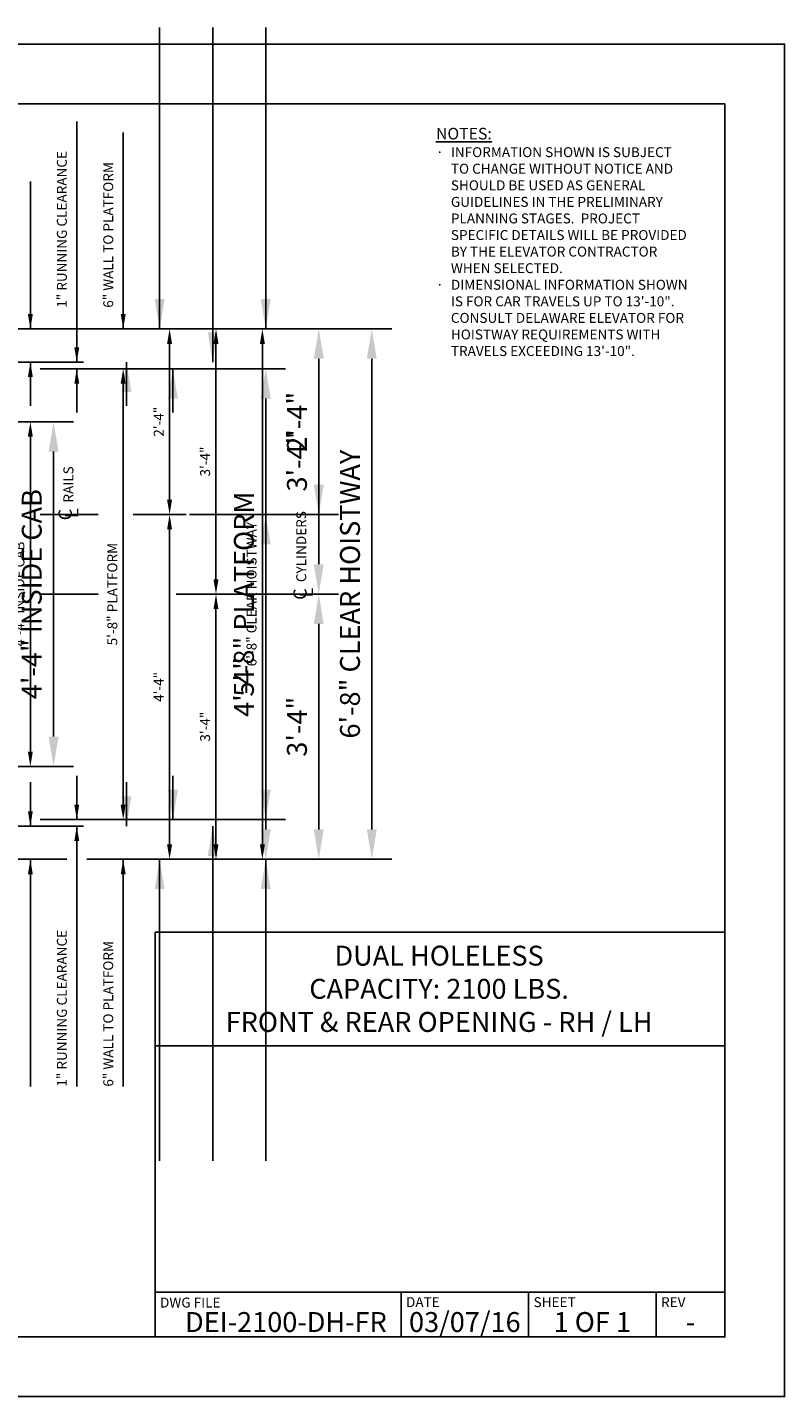
# Model space of a CAD drawing. Extents: x -106 to 423, y -281 to -74.
# Drawn here: x 309 to 423, y -281 to -74 of the extents above; entities that cross this region are included whole.
import ezdxf
from ezdxf.enums import TextEntityAlignment as Align

# ---------------------------------------------------------------- set-up
doc = ezdxf.new("R2010")
doc.units = 0
doc.header["$LTSCALE"] = 16
doc.header["$MEASUREMENT"] = 0
doc.linetypes.add('CENTER2', pattern=[1.125, 0.75, -0.125, 0.125, -0.125])
doc.layers.get('0').update_dxf_attribs({"linetype": 'CONTINUOUS'})
doc.layers.get('DEFPOINTS').update_dxf_attribs({"linetype": 'CONTINUOUS'})
for name, color, linetype in [('2', 1, 'CENTER2'), ('3', 3, 'CONTINUOUS'), ('3 @ 1', 3, 'CONTINUOUS'), ('3 @ 16', 3, 'CONTINUOUS'), ('5', 5, 'CONTINUOUS'), ('5 @ 24', 5, 'CONTINUOUS'), ('5 @ 48', 5, 'CONTINUOUS'), ('8', 6, 'CONTINUOUS'), ('9', 6, 'CONTINUOUS')]:
    doc.layers.add(name, color=color, linetype=linetype)
doc.styles.add('Annotative', font='arial.ttf')
doc.styles.add('BASIC', font='romans.shx')
doc.styles.add('ITALIC', font='SIMPLEX', dxfattribs={"oblique": 10})
doc.styles.get("Standard").update_dxf_attribs({"font": 'romans.shx'})
doc.dimstyles.new('DEI', dxfattribs={"dimscale": 16, "dimtxt": 0.0625, "dimasz": 0.09375, "dimexe": 0.0625, "dimexo": 0.0625, "dimgap": 0.03125, "dimtad": 1, "dimdec": 5, "dimrnd": 0.03125, "dimzin": 3, "dimdsep": 46, "dimlunit": 4, "dimtxsty": 'Standard', "dimcen": 0.09375, "dimclrd": 256, "dimclre": 256, "dimclrt": 3, "dimadec": 0, "dimazin": 0, "dimtfac": 1, "dimtdec": 5, "dimtmove": 2, "dimatfit": 0, "dimfxl": 0, "dimfrac": 2, "dimtolj": 1, "dimtzin": 3, "dimarcsym": 0})

# ---------------------------------------------------------------- blocks, each defined once
blk = doc.blocks.new('*D673')
at = {"layer": '5', "lineweight": -2, "transparency": 16777216}
for p, q in [((292.36, -119.99), (345.86, -119.99)), ((344.36, -122.24), (344.36, -197.74)), ((317.86, -199.99), (345.86, -199.99))]:
    blk.add_line(p, q, dxfattribs=at)
at = {"layer": '5', "transparency": 16777216}
for points in [[(343.98, -122.24), (344.73, -122.24), (344.36, -119.99)], [(343.98, -197.74), (344.73, -197.74), (344.36, -199.99)]]:
    blk.add_solid(points, dxfattribs=at)
at = {"layer": 'DEFPOINTS', "color": 0, "transparency": 16777216}
for p in [(290.86, -119.99), (316.36, -199.99), (344.36, -199.99)]:
    blk.add_point(p, dxfattribs=at)
at = {"layer": '5', "color": 3, "transparency": 16777216, "insert": (342.72, -159.99), "char_height": 1.5, "attachment_point": 5, "rotation": 90}
blk.add_mtext('\\A1;6\'-8" CLEAR HOISTWAY', dxfattribs=at)
blk = doc.blocks.new('*D674')
at = {"layer": '5', "lineweight": -2, "transparency": 16777216}
for p, q in [((293.86, -119.99), (363.86, -119.99)), ((360.86, -124.49), (360.86, -195.49)), ((319.36, -199.99), (363.86, -199.99))]:
    blk.add_line(p, q, dxfattribs=at)
at = {"layer": '5', "transparency": 16777216}
for points in [[(360.11, -124.49), (361.61, -124.49), (360.86, -119.99)], [(360.11, -195.49), (361.61, -195.49), (360.86, -199.99)]]:
    blk.add_solid(points, dxfattribs=at)
at = {"layer": 'DEFPOINTS', "color": 0, "transparency": 16777216}
for p in [(290.86, -119.99), (316.36, -199.99), (360.86, -199.99)]:
    blk.add_point(p, dxfattribs=at)
at = {"layer": '5', "color": 3, "transparency": 16777216, "insert": (357.57, -159.99), "char_height": 3, "attachment_point": 5, "rotation": 90}
blk.add_mtext('\\A1;6\'-8" CLEAR HOISTWAY', dxfattribs=at)
blk = doc.blocks.new('*D715')
at = {"layer": '5', "lineweight": -2, "transparency": 16777216}
blk.add_line((337.36, -197.74), (337.36, -162.24), dxfattribs=at)
at = {"layer": '5', "transparency": 16777216}
for points in [[(336.98, -162.24), (337.73, -162.24), (337.36, -159.99)], [(336.98, -197.74), (337.73, -197.74), (337.36, -199.99)]]:
    blk.add_solid(points, dxfattribs=at)
at = {"layer": 'DEFPOINTS', "color": 0, "transparency": 16777216}
for p in [(337.36, -159.99), (337.36, -159.99), (337.36, -199.99)]:
    blk.add_point(p, dxfattribs=at)
at = {"layer": '5', "color": 3, "transparency": 16777216, "insert": (335.72, -179.99), "char_height": 1.5, "attachment_point": 5, "rotation": 90}
blk.add_mtext('\\A1;3\'-4"', dxfattribs=at)
blk = doc.blocks.new('*D716')
at = {"layer": '5', "lineweight": -2, "transparency": 16777216}
for p, q in [((340.36, -159.99), (355.86, -159.99)), ((352.86, -195.49), (352.86, -164.49)), ((340.36, -199.99), (355.86, -199.99))]:
    blk.add_line(p, q, dxfattribs=at)
at = {"layer": '5', "transparency": 16777216}
for points in [[(352.11, -164.49), (353.61, -164.49), (352.86, -159.99)], [(352.11, -195.49), (353.61, -195.49), (352.86, -199.99)]]:
    blk.add_solid(points, dxfattribs=at)
at = {"layer": 'DEFPOINTS', "color": 0, "transparency": 16777216}
for p in [(337.36, -159.99), (352.86, -159.99), (337.36, -199.99)]:
    blk.add_point(p, dxfattribs=at)
at = {"layer": '5', "color": 3, "transparency": 16777216, "insert": (349.57, -179.99), "char_height": 3, "attachment_point": 5, "rotation": 90}
blk.add_mtext('\\A1;3\'-4"', dxfattribs=at)
blk = doc.blocks.new('*D718')
at = {"layer": '5', "lineweight": -2, "transparency": 16777216}
blk.add_line((337.36, -122.24), (337.36, -157.74), dxfattribs=at)
at = {"layer": '5', "transparency": 16777216}
for points in [[(336.98, -122.24), (337.73, -122.24), (337.36, -119.99)], [(336.98, -157.74), (337.73, -157.74), (337.36, -159.99)]]:
    blk.add_solid(points, dxfattribs=at)
at = {"layer": 'DEFPOINTS', "color": 0, "transparency": 16777216}
for p in [(337.36, -119.99), (337.36, -159.99), (337.36, -159.99)]:
    blk.add_point(p, dxfattribs=at)
at = {"layer": '5', "color": 3, "transparency": 16777216, "insert": (335.72, -139.99), "char_height": 1.5, "attachment_point": 5, "rotation": 90}
blk.add_mtext('\\A1;3\'-4"', dxfattribs=at)
blk = doc.blocks.new('*D719')
at = {"layer": '5', "lineweight": -2, "transparency": 16777216}
for p, q in [((340.36, -119.99), (355.86, -119.99)), ((352.86, -124.49), (352.86, -155.49)), ((340.36, -159.99), (355.86, -159.99))]:
    blk.add_line(p, q, dxfattribs=at)
at = {"layer": '5', "transparency": 16777216}
for points in [[(352.11, -124.49), (353.61, -124.49), (352.86, -119.99)], [(352.11, -155.49), (353.61, -155.49), (352.86, -159.99)]]:
    blk.add_solid(points, dxfattribs=at)
at = {"layer": 'DEFPOINTS', "color": 0, "transparency": 16777216}
for p in [(337.36, -119.99), (337.36, -159.99), (352.86, -159.99)]:
    blk.add_point(p, dxfattribs=at)
at = {"layer": '5', "color": 3, "transparency": 16777216, "insert": (349.57, -139.99), "char_height": 3, "attachment_point": 5, "rotation": 90}
blk.add_mtext('\\A1;3\'-4"', dxfattribs=at)
blk = doc.blocks.new('*D721')
at = {"layer": '5', "lineweight": -2, "transparency": 16777216}
for p, q in [((310.86, -125.99), (324.86, -125.99)), ((323.36, -128.24), (323.36, -191.74)), ((310.86, -193.99), (324.86, -193.99))]:
    blk.add_line(p, q, dxfattribs=at)
at = {"layer": '5', "transparency": 16777216}
for points in [[(322.98, -128.24), (323.73, -128.24), (323.36, -125.99)], [(322.98, -191.74), (323.73, -191.74), (323.36, -193.99)]]:
    blk.add_solid(points, dxfattribs=at)
at = {"layer": 'DEFPOINTS', "color": 0, "transparency": 16777216}
for p in [(309.36, -125.99), (309.36, -193.99), (323.36, -193.99)]:
    blk.add_point(p, dxfattribs=at)
at = {"layer": '5', "color": 3, "transparency": 16777216, "insert": (321.72, -159.99), "char_height": 1.5, "attachment_point": 5, "rotation": 90}
blk.add_mtext('\\A1;5\'-8" PLATFORM', dxfattribs=at)
blk = doc.blocks.new('*D722')
at = {"layer": '5', "lineweight": -2, "transparency": 16777216}
for p, q in [((312.36, -125.99), (347.86, -125.99)), ((344.86, -130.49), (344.86, -189.49)), ((312.36, -193.99), (347.86, -193.99))]:
    blk.add_line(p, q, dxfattribs=at)
at = {"layer": '5', "transparency": 16777216}
for points in [[(344.11, -130.49), (345.61, -130.49), (344.86, -125.99)], [(344.11, -189.49), (345.61, -189.49), (344.86, -193.99)]]:
    blk.add_solid(points, dxfattribs=at)
at = {"layer": 'DEFPOINTS', "color": 0, "transparency": 16777216}
for p in [(309.36, -125.99), (309.36, -193.99), (344.86, -193.99)]:
    blk.add_point(p, dxfattribs=at)
at = {"layer": '5', "color": 3, "transparency": 16777216, "insert": (341.57, -159.99), "char_height": 3, "attachment_point": 5, "rotation": 90}
blk.add_mtext('\\A1;5\'-8" PLATFORM', dxfattribs=at)
blk = doc.blocks.new('*D724')
at = {"layer": '5', "lineweight": -2, "transparency": 16777216}
for p, q in [((303.86, -133.99), (310.86, -133.99)), ((309.36, -183.74), (309.36, -136.24)), ((292.36, -185.99), (310.86, -185.99))]:
    blk.add_line(p, q, dxfattribs=at)
at = {"layer": '5', "transparency": 16777216}
for points in [[(308.98, -136.24), (309.73, -136.24), (309.36, -133.99)], [(308.98, -183.74), (309.73, -183.74), (309.36, -185.99)]]:
    blk.add_solid(points, dxfattribs=at)
at = {"layer": 'DEFPOINTS', "color": 0, "transparency": 16777216}
for p in [(302.36, -133.99), (309.36, -133.99), (290.86, -185.99)]:
    blk.add_point(p, dxfattribs=at)
at = {"layer": '5', "color": 3, "transparency": 16777216, "insert": (307.72, -159.99), "char_height": 1.5, "attachment_point": 5, "rotation": 90}
blk.add_mtext('\\A1;4\'-4" INSIDE CAB', dxfattribs=at)
blk = doc.blocks.new('*D725')
at = {"layer": '5', "lineweight": -2, "transparency": 16777216}
for p, q in [((305.36, -133.99), (315.86, -133.99)), ((312.86, -181.49), (312.86, -138.49)), ((293.86, -185.99), (315.86, -185.99))]:
    blk.add_line(p, q, dxfattribs=at)
at = {"layer": '5', "transparency": 16777216}
for points in [[(312.11, -138.49), (313.61, -138.49), (312.86, -133.99)], [(312.11, -181.49), (313.61, -181.49), (312.86, -185.99)]]:
    blk.add_solid(points, dxfattribs=at)
at = {"layer": 'DEFPOINTS', "color": 0, "transparency": 16777216}
for p in [(302.36, -133.99), (312.86, -133.99), (290.86, -185.99)]:
    blk.add_point(p, dxfattribs=at)
at = {"layer": '5', "color": 3, "transparency": 16777216, "insert": (309.57, -159.99), "char_height": 3, "attachment_point": 5, "rotation": 90}
blk.add_mtext('\\A1;4\'-4" INSIDE CAB', dxfattribs=at)
blk = doc.blocks.new('CL')
at = {"layer": '3', "style": 'BASIC'}
blk.add_text('C', height=0.125, dxfattribs=at).set_placement((0, 0), align=Align.CENTER)
at = {"layer": '3', "style": 'ITALIC', "oblique": 10}
blk.add_text('L', height=0.125, dxfattribs=at).set_placement((-0.033, -0.061))
blk = doc.blocks.new('*D769')
at = {"layer": '5', "lineweight": -2, "transparency": 16777216}
blk.add_line((330.36, -197.74), (330.36, -150.24), dxfattribs=at)
at = {"layer": '5', "transparency": 16777216}
for points in [[(329.98, -150.24), (330.73, -150.24), (330.36, -147.99)], [(329.98, -197.74), (330.73, -197.74), (330.36, -199.99)]]:
    blk.add_solid(points, dxfattribs=at)
at = {"layer": 'DEFPOINTS', "color": 0, "transparency": 16777216}
for p in [(330.36, -147.99), (330.36, -147.99), (330.36, -199.99)]:
    blk.add_point(p, dxfattribs=at)
at = {"layer": '5', "color": 3, "transparency": 16777216, "insert": (328.72, -173.99), "char_height": 1.5, "attachment_point": 5, "rotation": 90}
blk.add_mtext('\\A1;4\'-4"', dxfattribs=at)
blk = doc.blocks.new('*D770')
at = {"layer": '5', "lineweight": -2, "transparency": 16777216}
for p, q in [((333.36, -147.99), (347.86, -147.99)), ((344.86, -195.49), (344.86, -152.49)), ((333.36, -199.99), (347.86, -199.99))]:
    blk.add_line(p, q, dxfattribs=at)
at = {"layer": '5', "transparency": 16777216}
for points in [[(344.11, -152.49), (345.61, -152.49), (344.86, -147.99)], [(344.11, -195.49), (345.61, -195.49), (344.86, -199.99)]]:
    blk.add_solid(points, dxfattribs=at)
at = {"layer": 'DEFPOINTS', "color": 0, "transparency": 16777216}
for p in [(330.36, -147.99), (344.86, -147.99), (330.36, -199.99)]:
    blk.add_point(p, dxfattribs=at)
at = {"layer": '5', "color": 3, "transparency": 16777216, "insert": (341.57, -173.99), "char_height": 3, "attachment_point": 5, "rotation": 90}
blk.add_mtext('\\A1;4\'-4"', dxfattribs=at)
blk = doc.blocks.new('*D772')
at = {"layer": '5', "lineweight": -2, "transparency": 16777216}
blk.add_line((330.36, -145.74), (330.36, -122.24), dxfattribs=at)
at = {"layer": '5', "transparency": 16777216}
for points in [[(329.98, -122.24), (330.73, -122.24), (330.36, -119.99)], [(329.98, -145.74), (330.73, -145.74), (330.36, -147.99)]]:
    blk.add_solid(points, dxfattribs=at)
at = {"layer": 'DEFPOINTS', "color": 0, "transparency": 16777216}
for p in [(330.36, -119.99), (330.36, -119.99), (330.36, -147.99)]:
    blk.add_point(p, dxfattribs=at)
at = {"layer": '5', "color": 3, "transparency": 16777216, "insert": (328.72, -133.99), "char_height": 1.5, "attachment_point": 5, "rotation": 90}
blk.add_mtext('\\A1;2\'-4"', dxfattribs=at)
blk = doc.blocks.new('*D773')
at = {"layer": '5', "lineweight": -2, "transparency": 16777216}
for p, q in [((333.36, -119.99), (355.86, -119.99)), ((352.86, -143.49), (352.86, -124.49)), ((333.36, -147.99), (355.86, -147.99))]:
    blk.add_line(p, q, dxfattribs=at)
at = {"layer": '5', "transparency": 16777216}
for points in [[(352.11, -124.49), (353.61, -124.49), (352.86, -119.99)], [(352.11, -143.49), (353.61, -143.49), (352.86, -147.99)]]:
    blk.add_solid(points, dxfattribs=at)
at = {"layer": 'DEFPOINTS', "color": 0, "transparency": 16777216}
for p in [(330.36, -119.99), (352.86, -119.99), (330.36, -147.99)]:
    blk.add_point(p, dxfattribs=at)
at = {"layer": '5', "color": 3, "transparency": 16777216, "insert": (349.57, -133.99), "char_height": 3, "attachment_point": 5, "rotation": 90}
blk.add_mtext('\\A1;2\'-4"', dxfattribs=at)
blk = doc.blocks.new('*U876')
at = {"layer": '5 @ 24'}
dim = blk.add_linear_dim(base=(344.357878, -199.992166), p1=(290.857878, -119.992166), p2=(316.357878, -199.992166), angle=90, text='<> CLEAR HOISTWAY', dimstyle='DEI', override={"dimscale": 24, "dimtix": 0, "dimtofl": 1, "dimtmove": 2, "dimatfit": 0}, dxfattribs=at)
dim.commit()
dim.dimension.update_dxf_attribs({"geometry": '*D673', "text_midpoint": (342.715021, -159.992166)})
at = {"layer": '5 @ 48'}
dim = blk.add_linear_dim(base=(360.857878, -199.992166), p1=(290.857878, -119.992166), p2=(316.357878, -199.992166), angle=90, text='<> CLEAR HOISTWAY', dimstyle='DEI', override={"dimscale": 48, "dimtix": 0, "dimtofl": 1, "dimtmove": 2, "dimatfit": 0}, dxfattribs=at)
dim.commit()
dim.dimension.update_dxf_attribs({"geometry": '*D674', "text_midpoint": (357.572164, -159.992166)})
blk = doc.blocks.new('*U891')
at = {"layer": '5 @ 24'}
dim = blk.add_linear_dim(base=(337.357878, -159.992166), p1=(337.357878, -199.992166), p2=(337.357878, -159.992166), angle=90, dimstyle='DEI', override={"dimscale": 24, "dimtix": 0, "dimtofl": 1, "dimtmove": 2, "dimatfit": 0}, dxfattribs=at)
dim.commit()
dim.dimension.update_dxf_attribs({"geometry": '*D715', "text_midpoint": (335.715021, -179.992166)})
at = {"layer": '5 @ 48'}
dim = blk.add_linear_dim(base=(352.857878, -159.992166), p1=(337.357878, -199.992166), p2=(337.357878, -159.992166), angle=90, dimstyle='DEI', override={"dimscale": 48, "dimtix": 0, "dimtofl": 1, "dimtmove": 2, "dimatfit": 0}, dxfattribs=at)
dim.commit()
dim.dimension.update_dxf_attribs({"geometry": '*D716', "text_midpoint": (349.572164, -179.992166)})
blk = doc.blocks.new('*U892')
at = {"layer": '5 @ 24'}
dim = blk.add_linear_dim(base=(337.357878, -159.992166), p1=(337.357878, -119.992166), p2=(337.357878, -159.992166), angle=90, dimstyle='DEI', override={"dimscale": 24, "dimtix": 0, "dimtofl": 1, "dimtmove": 2, "dimatfit": 0}, dxfattribs=at)
dim.commit()
dim.dimension.update_dxf_attribs({"geometry": '*D718', "text_midpoint": (335.715021, -139.992166)})
at = {"layer": '5 @ 48'}
dim = blk.add_linear_dim(base=(352.857878, -159.992166), p1=(337.357878, -119.992166), p2=(337.357878, -159.992166), angle=90, dimstyle='DEI', override={"dimscale": 48, "dimtix": 0, "dimtofl": 1, "dimtmove": 2, "dimatfit": 0}, dxfattribs=at)
dim.commit()
dim.dimension.update_dxf_attribs({"geometry": '*D719', "text_midpoint": (349.572164, -139.992166)})
blk = doc.blocks.new('*U893')
at = {"layer": '5 @ 24'}
dim = blk.add_linear_dim(base=(323.357878, -193.992166), p1=(309.357878, -125.992166), p2=(309.357878, -193.992166), angle=90, text='<> PLATFORM', dimstyle='DEI', override={"dimscale": 24, "dimtix": 0, "dimtofl": 1, "dimtmove": 2, "dimatfit": 0}, dxfattribs=at)
dim.commit()
dim.dimension.update_dxf_attribs({"geometry": '*D721', "text_midpoint": (321.715021, -159.992166)})
at = {"layer": '5 @ 48'}
dim = blk.add_linear_dim(base=(344.857878, -193.992166), p1=(309.357878, -125.992166), p2=(309.357878, -193.992166), angle=90, text='<> PLATFORM', dimstyle='DEI', override={"dimscale": 48, "dimtix": 0, "dimtofl": 1, "dimtmove": 2, "dimatfit": 0}, dxfattribs=at)
dim.commit()
dim.dimension.update_dxf_attribs({"geometry": '*D722', "text_midpoint": (341.572164, -159.992166)})
blk = doc.blocks.new('*U894')
at = {"layer": '5 @ 24'}
dim = blk.add_linear_dim(base=(309.357878, -133.992166), p1=(290.857878, -185.992166), p2=(302.355648, -133.992166), angle=90, text='<> INSIDE CAB', dimstyle='DEI', override={"dimscale": 24, "dimtix": 0, "dimtofl": 1, "dimtmove": 2, "dimatfit": 0}, dxfattribs=at)
dim.commit()
dim.dimension.update_dxf_attribs({"geometry": '*D724', "text_midpoint": (307.715021, -159.992166)})
at = {"layer": '5 @ 48'}
dim = blk.add_linear_dim(base=(312.857878, -133.992166), p1=(290.857878, -185.992166), p2=(302.355648, -133.992166), angle=90, text='<> INSIDE CAB', dimstyle='DEI', override={"dimscale": 48, "dimtix": 0, "dimtofl": 1, "dimtmove": 2, "dimatfit": 0}, dxfattribs=at)
dim.commit()
dim.dimension.update_dxf_attribs({"geometry": '*D725', "text_midpoint": (309.572164, -159.992166)})
blk = doc.blocks.new('*U895')
at = {"layer": '5 @ 24'}
blk.add_leader([(323.36, -199.99), (323.36, -234.29)], dimstyle='DEI', override={"dimscale": 24}, dxfattribs=at)
at = {"layer": '5 @ 48'}
blk.add_leader([(344.86, -199.99), (344.86, -245.49)], dimstyle='DEI', override={"dimscale": 48}, dxfattribs=at)
blk = doc.blocks.new('*U896')
at = {"layer": '5 @ 24'}
blk.add_leader([(316.36, -194.99), (316.36, -234.29)], dimstyle='DEI', override={"dimscale": 24}, dxfattribs=at)
at = {"layer": '5 @ 48'}
blk.add_leader([(336.86, -194.99), (336.86, -245.49)], dimstyle='DEI', override={"dimscale": 48}, dxfattribs=at)
blk = doc.blocks.new('*U897')
at = {"layer": '5 @ 24'}
blk.add_leader([(309.36, -199.99), (309.36, -234.29)], dimstyle='DEI', override={"dimscale": 24}, dxfattribs=at)
at = {"layer": '5 @ 48'}
blk.add_leader([(328.86, -199.99), (328.86, -245.49)], dimstyle='DEI', override={"dimscale": 48}, dxfattribs=at)
blk = doc.blocks.new('*U903')
at = {"layer": '5 @ 24'}
blk.add_leader([(309.36, -194.99), (309.36, -188.38)], dimstyle='DEI', override={"dimscale": 24}, dxfattribs=at)
at = {"layer": '5 @ 48'}
blk.add_leader([(323.86, -194.99), (323.86, -188.38)], dimstyle='DEI', override={"dimscale": 48}, dxfattribs=at)
blk = doc.blocks.new('*U904')
at = {"layer": '5 @ 24'}
blk.add_leader([(316.36, -193.99), (316.36, -187.38)], dimstyle='DEI', override={"dimscale": 24}, dxfattribs=at)
at = {"layer": '5 @ 48'}
blk.add_leader([(330.86, -193.99), (330.86, -187.38)], dimstyle='DEI', override={"dimscale": 48}, dxfattribs=at)
blk = doc.blocks.new('*U912')
at = {"layer": '5 @ 24'}
blk.add_leader([(323.36, -119.99), (323.36, -90.35)], dimstyle='DEI', override={"dimscale": 24}, dxfattribs=at)
at = {"layer": '5 @ 48'}
blk.add_leader([(344.86, -119.99), (344.86, -74.5)], dimstyle='DEI', override={"dimscale": 48}, dxfattribs=at)
blk = doc.blocks.new('*U913')
at = {"layer": '5 @ 24'}
blk.add_leader([(316.36, -124.99), (316.36, -88.68)], dimstyle='DEI', override={"dimscale": 24}, dxfattribs=at)
at = {"layer": '5 @ 48'}
blk.add_leader([(336.86, -124.99), (336.86, -74.5)], dimstyle='DEI', override={"dimscale": 48}, dxfattribs=at)
blk = doc.blocks.new('*U914')
at = {"layer": '5 @ 24'}
blk.add_leader([(309.36, -119.99), (309.36, -97.74)], dimstyle='DEI', override={"dimscale": 24}, dxfattribs=at)
at = {"layer": '5 @ 48'}
blk.add_leader([(328.86, -119.99), (328.86, -74.5)], dimstyle='DEI', override={"dimscale": 48}, dxfattribs=at)
blk = doc.blocks.new('*U915')
at = {"layer": '5 @ 24'}
blk.add_leader([(309.36, -124.99), (309.36, -131.61)], dimstyle='DEI', override={"dimscale": 24}, dxfattribs=at)
at = {"layer": '5 @ 48'}
blk.add_leader([(323.86, -124.99), (323.86, -131.61)], dimstyle='DEI', override={"dimscale": 48}, dxfattribs=at)
blk = doc.blocks.new('*U916')
at = {"layer": '5 @ 24'}
blk.add_leader([(316.36, -125.99), (316.36, -132.61)], dimstyle='DEI', override={"dimscale": 24}, dxfattribs=at)
at = {"layer": '5 @ 48'}
blk.add_leader([(330.86, -125.99), (330.86, -132.61)], dimstyle='DEI', override={"dimscale": 48}, dxfattribs=at)
blk = doc.blocks.new('*U922')
at = {"layer": '5 @ 24'}
dim = blk.add_linear_dim(base=(330.357878, -147.992166), p1=(330.357878, -199.992166), p2=(330.357878, -147.992166), angle=90, dimstyle='DEI', override={"dimscale": 24, "dimtix": 0, "dimtofl": 1, "dimtmove": 2, "dimatfit": 0}, dxfattribs=at)
dim.commit()
dim.dimension.update_dxf_attribs({"geometry": '*D769', "text_midpoint": (328.715021, -173.992166)})
at = {"layer": '5 @ 48'}
dim = blk.add_linear_dim(base=(344.857878, -147.992166), p1=(330.357878, -199.992166), p2=(330.357878, -147.992166), angle=90, dimstyle='DEI', override={"dimscale": 48, "dimtix": 0, "dimtofl": 1, "dimtmove": 2, "dimatfit": 0}, dxfattribs=at)
dim.commit()
dim.dimension.update_dxf_attribs({"geometry": '*D770', "text_midpoint": (341.572164, -173.992166)})
blk = doc.blocks.new('*U923')
at = {"layer": '5 @ 24'}
dim = blk.add_linear_dim(base=(330.357878, -119.992166), p1=(330.357878, -147.992166), p2=(330.357878, -119.992166), angle=90, dimstyle='DEI', override={"dimscale": 24, "dimtix": 0, "dimtofl": 1, "dimtmove": 2, "dimatfit": 0}, dxfattribs=at)
dim.commit()
dim.dimension.update_dxf_attribs({"geometry": '*D772', "text_midpoint": (328.715021, -133.992166)})
at = {"layer": '5 @ 48'}
dim = blk.add_linear_dim(base=(352.857878, -119.992166), p1=(330.357878, -147.992166), p2=(330.357878, -119.992166), angle=90, dimstyle='DEI', override={"dimscale": 48, "dimtix": 0, "dimtofl": 1, "dimtmove": 2, "dimatfit": 0}, dxfattribs=at)
dim.commit()
dim.dimension.update_dxf_attribs({"geometry": '*D773', "text_midpoint": (349.572164, -133.992166)})

msp = doc.modelspace()

# ---------------------------------------------------------------- linework, layer by layer
at = {"layer": '2'}
for p, q in [((310.83, -147.99), (319.59, -147.99)), ((324.88, -147.99), (332.84, -147.99)), ((310.83, -159.99), (319.58, -159.99)), ((331.36, -159.99), (340.61, -159.99)), ((345.98, -159.99), (354.14, -159.99))]:
    msp.add_line(p, q, dxfattribs=at)
at = {"layer": '5'}
for p, q in [((314.86, -119.99), (292.36, -119.99)), ((310.86, -124.99), (292.36, -124.99)), ((310.86, -124.99), (317.36, -124.99)), ((310.86, -194.99), (292.36, -194.99)), ((310.86, -194.99), (317.36, -194.99)), ((314.86, -199.99), (292.36, -199.99))]:
    msp.add_line(p, q, dxfattribs=at)
at = {"layer": '8'}
msp.add_lwpolyline([(414.13, -86.02), (168.08, -86.02), (168.08, -272.05), (414.13, -272.05)], close=True, dxfattribs=at)
at = {"layer": '9'}
for p, q in [((328.17, -210.98), (328.17, -272.05)), ((328.17, -210.98), (414.01, -210.98)), ((328.17, -228.14), (414.13, -228.14))]:
    msp.add_line(p, q, dxfattribs=at)
at = {"layer": '9', "color": 0}
for p, q in [((414.13, -265.3), (328.17, -265.3)), ((365.27, -265.3, 0.03), (365.27, -272.05, -3.86))]:
    msp.add_line(p, q, dxfattribs=at)
at = {"layer": '9', "color": 0, "extrusion": (0, -0.5, 0.866025)}
for p, q in [((384.51, -265.3, -5.83), (384.51, -272.05, -9.73)), ((403.74, -265.3, -5.83), (403.74, -272.05, -9.73))]:
    msp.add_line(p, q, dxfattribs=at)
at = {"layer": 'DEFPOINTS'}
msp.add_lwpolyline([(159.09, -281.05), (423.13, -281.05), (423.13, -77.02), (159.09, -77.02)], close=True, dxfattribs=at)

# ---------------------------------------------------------------- block references
at = {"xscale": 16, "yscale": 16, "zscale": 16, "rotation": 90}
for p in [(315.61, -147.99), (351.04, -159.99)]:
    msp.add_blockref('CL', p, dxfattribs=at)
at = {"layer": '5'}
for name in ['*U914', '*U913', '*U912', '*U876', '*U923', '*U892', '*U915', '*U893', '*U916', '*U894', '*U922', '*U891', '*U904', '*U903', '*U896', '*U897', '*U895']:
    msp.add_blockref(name, (0, 0), dxfattribs=at)

# ---------------------------------------------------------------- texts
at = {"layer": '3'}
for s, p in [('1" RUNNING CLEARANCE', (314.86, -116.79)), ('6" WALL TO PLATFORM', (321.86, -116.79)), ('RAILS', (315.85, -146.18)), ('CYLINDERS', (350.97, -158.18)), ('1" RUNNING CLEARANCE', (314.86, -234.29)), ('6" WALL TO PLATFORM', (321.86, -234.29))]:
    msp.add_text(s, height=1.5, rotation=90, dxfattribs=at).set_placement(p)
at = {"layer": '3', "style": 'Annotative'}
for tag, text, p in [('DEI-2100-DH-FR', '???', (347.91, -269.8, -3.86)), ('-', '?', (408.94, -269.8, -9.18))]:
    msp.add_attdef(tag, text=text, height=3, dxfattribs=at).set_placement(p, align=Align.MIDDLE_CENTER)
at = {"layer": '3 @ 1', "style": 'Annotative'}
for s, p in [('DWG FILE', (328.92, -266.11, -9.18)), ('DATE', (366.02, -266.05)), ('SHEET', (385.26, -266.05)), ('REV', (404.49, -266.05, -9.18))]:
    msp.add_text(s, height=1.5, dxfattribs=at).set_placement(p, align=Align.TOP_LEFT)
for s, p in [('03/07/16', (374.89, -269.8)), ('1 OF 1', (394.12, -269.8))]:
    msp.add_text(s, height=3, dxfattribs=at).set_placement(p, align=Align.MIDDLE_CENTER)
at = {"layer": '3 @ 1', "insert": (371.01, -219.53), "char_height": 3, "attachment_point": 5, "style": 'Annotative'}
msp.add_mtext_dynamic_manual_height_columns('DUAL HOLELESS\\PCAPACITY: 2100 LBS.\\PFRONT & REAR OPENING - RH / LH', width=92.4597, gutter_width=1, heights=[0], dxfattribs=at)
at = {"layer": '3 @ 16', "insert": (370.54, -89.65), "char_height": 1.5, "width": 38.7717, "attachment_point": 1}
msp.add_mtext('{\\H1.1667x;\\LNOTES:}\\P\\pi-1.5,l1.5,t1.5;{\\fSymbol|b0|i0|c2|p18;·^I}INFORMATION SHOWN IS SUBJECT TO CHANGE WITHOUT NOTICE AND SHOULD BE USED AS GENERAL GUIDELINES IN THE PRELIMINARY PLANNING STAGES.  PROJECT SPECIFIC DETAILS WILL BE PROVIDED BY THE ELEVATOR CONTRACTOR WHEN SELECTED.\\P{\\fSymbol|b0|i0|c2|p18;·^I}DIMENSIONAL INFORMATION SHOWN IS FOR CAR TRAVELS UP TO 13\'-10".  CONSULT DELAWARE ELEVATOR FOR HOISTWAY REQUIREMENTS WITH TRAVELS EXCEEDING 13\'-10".', dxfattribs=at)

doc.saveas('drawing.dxf')
